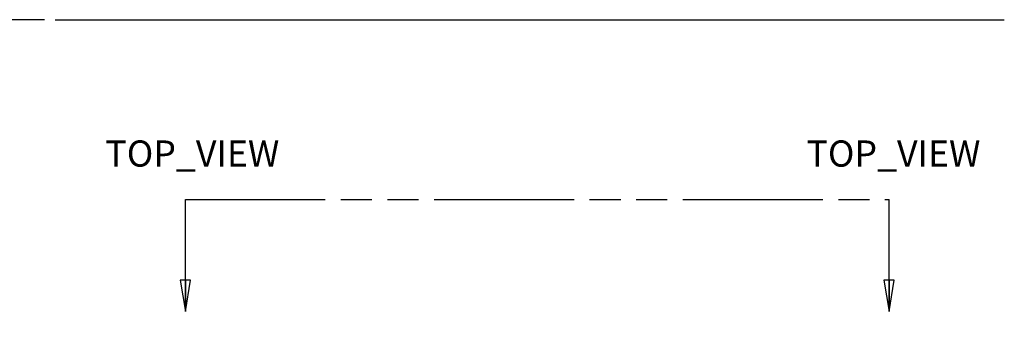
# Model space of a CAD drawing. Units: millimetres. Extents: x 0 to 864, y 0 to 661.
# Drawn here: x 157 to 307, y 425 to 472 of the extents above; entities that cross this region are included whole.
import ezdxf

# ---------------------------------------------------------------- set-up
doc = ezdxf.new("R2010")
doc.units = ezdxf.units.MM
doc.header["$LTSCALE"] = 47.498
doc.linetypes.add('PHANTOM', pattern=[0.8, 0.45, -0.05, 0.1, -0.05, 0.1, -0.05])
doc.layers.get('0').update_dxf_attribs({"linetype": 'CONTINUOUS'})
doc.layers.add('DEFAULT_3', color=7, linetype='PHANTOM')
doc.styles.get("Standard").update_dxf_attribs({"font": 'txt', "width": 0.8})
doc.dimstyles.new('DIMSTYLE_1', dxfattribs={"dimtxt": 4, "dimasz": 4.8, "dimexe": 0.18, "dimexo": 0.0625, "dimgap": 0.09, "dimtad": 0, "dimtih": 1, "dimtoh": 1, "dimdec": 1, "dimlfac": 6.666667, "dimzin": 4, "dimdsep": 46, "dimtxsty": 'STANDARD', "dimblk": 'CLOSED', "dimblk1": 'CLOSED', "dimblk2": 'CLOSED', "dimcen": 0.09, "dimadec": 0, "dimazin": 0, "dimtp": 0.1, "dimtm": 0.1, "dimtfac": 1, "dimtdec": 1, "dimtofl": 0, "dimtmove": 0, "dimatfit": 3, "dimldrblk": 'CLOSED', "dimfxl": 1, "dimtolj": 1, "dimtzin": 4, "dimarcsym": 0})
doc.dimstyles.get("Standard").update_dxf_attribs({"dimtxt": 4, "dimasz": 4.8, "dimexe": 0.18, "dimexo": 0.0625, "dimgap": 0.09, "dimtad": 0, "dimtih": 1, "dimtoh": 1, "dimdec": 1, "dimzin": 4, "dimdsep": 46, "dimtxsty": 'STANDARD', "dimblk": 'CLOSED', "dimblk1": 'CLOSED', "dimblk2": 'CLOSED', "dimcen": 0.09, "dimadec": 0, "dimazin": 0, "dimtol": 1, "dimtp": 0.1, "dimtm": 0.1, "dimtfac": 1, "dimtdec": 1, "dimtofl": 0, "dimtmove": 0, "dimatfit": 3, "dimldrblk": 'CLOSED', "dimfxl": 1, "dimtolj": 1, "dimtzin": 4, "dimarcsym": 0})

# ---------------------------------------------------------------- blocks, each defined once
blk = doc.blocks.new('_CLOSED')
at = {"color": 0, "linetype": 'BYBLOCK'}
for p, q in [((0, 0), (-1, 0.167)), ((-1, 0.167), (-1, -0.167)), ((-1, -0.167), (0, 0)), ((-1, 0), (0, 0))]:
    blk.add_line(p, q, dxfattribs=at)
blk = doc.blocks.new('*D7')
at = {"color": 2, "linetype": 'CONTINUOUS'}
for p, q in [((160.51, 471.64), (69.61, 471.64)), ((72.81, 471.64), (72.81, 462.89)), ((72.81, 422.05), (72.81, 434.89)), ((188.55, 422.05), (69.61, 422.05))]:
    blk.add_line(p, q, dxfattribs=at)
at = {"color": 2, "linetype": 'CONTINUOUS', "xscale": 4.8, "yscale": 4.8, "zscale": 4.8}
for p, rotation in [((72.81, 471.64), 90), ((72.81, 422.05), 270)]:
    blk.add_blockref('_CLOSED', p, dxfattribs=dict(at, rotation=rotation))
at = {"color": 2, "linetype": 'CONTINUOUS', "insert": (72.81, 458.89), "char_height": 4, "width": 76.8, "attachment_point": 2, "line_spacing_factor": 0.9}
blk.add_mtext('330.6{\\Ftxt.shx;\\W0.800000;\\H4.000000; } MINIMUN CLEARANCE\\P[13.0]\\P    \\PFROM CEILING', dxfattribs=at)

msp = doc.modelspace()

# ---------------------------------------------------------------- linework, layer by layer
at = {"color": 7, "linetype": 'CONTINUOUS'}
msp.add_line((162.11, 471.643), (307.11, 471.643), dxfattribs=at)
at = {"layer": 'DEFAULT_3', "color": 7, "linetype": 'PHANTOM'}
msp.add_line((182.013, 444.218), (289.5, 444.218), dxfattribs=at)

# ---------------------------------------------------------------- texts
at = {"color": 7, "linetype": 'CONTINUOUS', "char_height": 4, "width": 25.6, "attachment_point": 1, "line_spacing_factor": 0.9}
for insert in [(169.801, 453.216), (276.897, 453.216)]:
    msp.add_mtext('TOP_VIEW', dxfattribs=dict(at, insert=insert))

# ---------------------------------------------------------------- dimensions: what is measured, and where the dimension line sits
at = {"color": 2, "linetype": 'CONTINUOUS'}
dim = msp.add_linear_dim(base=(72.811, 471.643), p1=(188.548, 422.05), p2=(160.51, 471.643), angle=90, text='<> MINIMUN CLEARANCE\\P    \\PFROM CEILING', dimstyle='DIMSTYLE_1', dxfattribs=at)
dim.commit()
dim.dimension.update_dxf_attribs({"geometry": '*D7', "text_midpoint": (53.611, 447.886), "dimtype": 160})

# ---------------------------------------------------------------- leaders
at = {"color": 7, "linetype": 'CONTINUOUS'}
for points in [[(182.013, 427.108), (182.013, 444.218)], [(289.5, 427.108), (289.5, 444.218)]]:
    msp.add_leader(points, dimstyle='STANDARD', override={"dimtad": 0}, dxfattribs=at)

doc.saveas('drawing.dxf')
